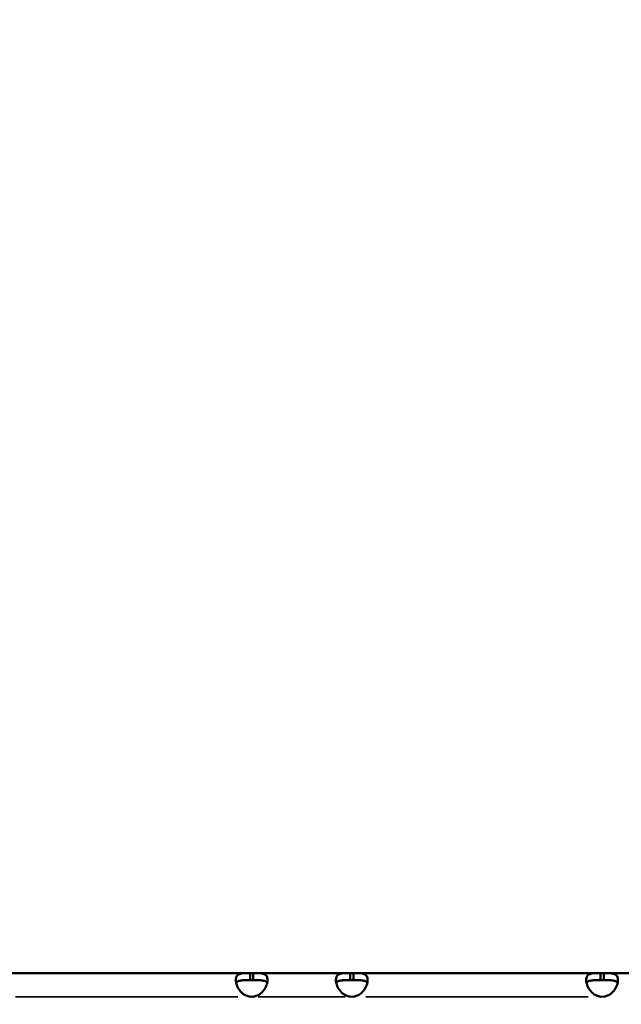
# Model space of a CAD drawing. Units: millimetres. Extents: x 0 to 18829, y 0 to 18147.
# Drawn here: x 3860 to 4031, y 13052 to 13332 of the extents above; entities that cross this region are included whole.
import ezdxf

# ---------------------------------------------------------------- set-up
doc = ezdxf.new("R2010")
doc.units = ezdxf.units.MM
doc.layers.add('MD_Visible', color=7, linetype='Continuous', lineweight=50)
doc.layers.add('MD_Visible Narrow', color=7, linetype='Continuous', lineweight=35)
doc.dimstyles.new('DİLARA 5', dxfattribs={"dimtxt": 250, "dimasz": 100, "dimexe": 0, "dimexo": 100, "dimgap": 50, "dimtad": 2, "dimdec": 0, "dimlfac": 0.1, "dimrnd": 5, "dimtxsty": 'Standard', "dimcen": 0, "dimse1": 1, "dimse2": 1, "dimclrd": 256, "dimadec": 0, "dimazin": 0, "dimtfac": 1, "dimtdec": 0, "dimtix": 1, "dimtmove": 0, "dimatfit": 3, "dimfxl": 1, "dimarcsym": 0})

# ---------------------------------------------------------------- blocks, each defined once
blk = doc.blocks.new('CustomObjectsInViewport4_0')
at = {"layer": 'MD_Visible', "extrusion": (0, 1, 0)}
for p, q in [((3855.44, 13061.18), (3925.59, 13061.18)), ((3926.5, 13061.18), (3925.59, 13061.18)), ((3925.59, 13061.18), (3925.59, 13059.18)), ((3926.5, 13059.18), (3925.59, 13059.18)), ((3926.5, 13061.18), (3954.01, 13061.18)), ((3926.5, 13059.18), (3926.5, 13061.18)), ((3954.92, 13061.18), (3954.01, 13061.18)), ((3954.01, 13061.18), (3954.01, 13059.18)), ((3954.92, 13059.18), (3954.01, 13059.18)), ((3954.92, 13061.18), (4025.07, 13061.18)), ((3954.92, 13059.18), (3954.92, 13061.18)), ((4025.98, 13061.18), (4025.07, 13061.18)), ((4025.07, 13061.18), (4025.07, 13059.18)), ((4025.98, 13059.18), (4025.07, 13059.18)), ((4025.98, 13061.18), (4145.01, 13061.18)), ((4025.98, 13059.18), (4025.98, 13061.18))]:
    blk.add_line(p, q, dxfattribs=at)
at = {"layer": 'MD_Visible'}
for centre, start, end in [((3926.04, 13058.96), 264.1757, 275.8243), ((3954.46, 13058.96), 264.1757, 275.8243), ((4025.52, 13058.96), 264.1814, 275.8186)]:
    blk.add_arc(centre, 4.5, start, end, dxfattribs=at)
for points, knots in [([(3925.59, 13054.48), (3925.21, 13054.56), (3924.84, 13054.66), (3924.19, 13054.92), (3923.9, 13055.07), (3923.56, 13055.32), (3923.36, 13055.48), (3922.69, 13056.14), (3922.35, 13056.64), (3921.85, 13057.59), (3921.69, 13058.07), (3921.56, 13058.77), (3921.54, 13059.01), (3921.54, 13059.44), (3921.56, 13059.64), (3921.69, 13060.17), (3921.85, 13060.44), (3922.23, 13060.75), (3922.39, 13060.84), (3922.73, 13060.98), (3922.93, 13061.03), (3923.64, 13061.16), (3924.09, 13061.16), (3924.58, 13061.18), (3925.09, 13061.18), (3925.59, 13061.18)], [-0.4207, -0.4207, -0.4207, -0.4207, -0.3724699, -0.3724699, -0.3322344, -0.3322344, -0.3186965, -0.3186965, -0.2926689, -0.2926689, -0.2662975, -0.2662975, -0.2522939, -0.2522939, -0.2382949, -0.2382949, -0.2119025, -0.2119025, -0.1983456, -0.1983456, -0.1844586, -0.1844586, -0.1527541, -0.1527541, -0.000001, -0.000001, -0.000001, -0.000001]), ([(3921.65, 13058.33), (3921.67, 13058.37), (3921.69, 13058.4), (3921.82, 13058.62), (3921.99, 13058.76), (3922.34, 13058.92), (3922.49, 13058.97), (3922.84, 13059.06), (3923.05, 13059.09), (3923.43, 13059.13), (3923.6, 13059.15), (3923.96, 13059.16), (3924.17, 13059.17), (3924.86, 13059.18), (3925.24, 13059.18), (3925.59, 13059.18)], [-0.7773738, -0.7773738, -0.7773738, -0.7773738, -0.7409623, -0.7409623, -0.5613578, -0.5613578, -0.4475357, -0.4475357, -0.3116144, -0.3116144, -0.2136584, -0.2136584, -0.105526, -0.105526, -0.000001, -0.000001, -0.000001, -0.000001]), ([(3926.5, 13061.18), (3926.87, 13061.18), (3927.25, 13061.18), (3927.9, 13061.17), (3928.19, 13061.16), (3928.53, 13061.13), (3928.73, 13061.11), (3929.4, 13060.99), (3929.74, 13060.84), (3930.24, 13060.44), (3930.4, 13060.16), (3930.52, 13059.63), (3930.54, 13059.43), (3930.54, 13058.99), (3930.52, 13058.76), (3930.4, 13058.06), (3930.23, 13057.58), (3929.85, 13056.85), (3929.7, 13056.61), (3929.36, 13056.13), (3929.16, 13055.9), (3928.44, 13055.19), (3928, 13054.97), (3927.51, 13054.74), (3927, 13054.59), (3926.5, 13054.48)], [-0.4207, -0.4207, -0.4207, -0.4207, -0.3724699, -0.3724699, -0.3322344, -0.3322344, -0.3186965, -0.3186965, -0.2926689, -0.2926689, -0.2662975, -0.2662975, -0.2522939, -0.2522939, -0.2382949, -0.2382949, -0.2119025, -0.2119025, -0.1983456, -0.1983456, -0.1844586, -0.1844586, -0.1527541, -0.1527541, -0.000001, -0.000001, -0.000001, -0.000001]), ([(3926.5, 13059.18), (3927, 13059.18), (3927.53, 13059.18), (3928.5, 13059.15), (3928.83, 13059.12), (3929.21, 13059.06), (3929.31, 13059.04), (3929.57, 13058.98), (3929.72, 13058.93), (3930.08, 13058.77), (3930.25, 13058.63), (3930.4, 13058.42), (3930.42, 13058.37), (3930.44, 13058.33)], [-1.8287427, -1.8287427, -1.8287427, -1.8287427, -1.652736, -1.652736, -1.4655719, -1.4655719, -1.3988869, -1.3988869, -1.2838392, -1.2838392, -1.1028288, -1.1028288, -1.0610558, -1.0610558, -1.0610558, -1.0610558]), ([(3954.01, 13054.48), (3953.64, 13054.56), (3953.26, 13054.66), (3952.61, 13054.92), (3952.32, 13055.07), (3951.98, 13055.32), (3951.78, 13055.48), (3951.11, 13056.14), (3950.77, 13056.64), (3950.27, 13057.59), (3950.11, 13058.07), (3949.98, 13058.77), (3949.96, 13059.01), (3949.97, 13059.44), (3949.99, 13059.64), (3950.11, 13060.17), (3950.27, 13060.44), (3950.66, 13060.75), (3950.81, 13060.84), (3951.15, 13060.98), (3951.35, 13061.03), (3952.07, 13061.16), (3952.51, 13061.16), (3953, 13061.18), (3953.51, 13061.18), (3954.01, 13061.18)], [-0.4207, -0.4207, -0.4207, -0.4207, -0.3724699, -0.3724699, -0.3322344, -0.3322344, -0.3186965, -0.3186965, -0.292669, -0.292669, -0.2662975, -0.2662975, -0.2522939, -0.2522939, -0.2382949, -0.2382949, -0.2119025, -0.2119025, -0.1983456, -0.1983456, -0.1844586, -0.1844586, -0.1527541, -0.1527541, -0.000001, -0.000001, -0.000001, -0.000001]), ([(3950.07, 13058.33), (3950.09, 13058.37), (3950.11, 13058.4), (3950.24, 13058.62), (3950.41, 13058.76), (3950.76, 13058.92), (3950.91, 13058.97), (3951.27, 13059.06), (3951.47, 13059.09), (3951.85, 13059.13), (3952.02, 13059.15), (3952.38, 13059.16), (3952.59, 13059.17), (3953.28, 13059.18), (3953.66, 13059.18), (3954.01, 13059.18)], [-0.7773738, -0.7773738, -0.7773738, -0.7773738, -0.7409623, -0.7409623, -0.5613578, -0.5613578, -0.4475357, -0.4475357, -0.3116144, -0.3116144, -0.2136584, -0.2136584, -0.105526, -0.105526, -0.000001, -0.000001, -0.000001, -0.000001]), ([(3954.92, 13061.18), (3955.29, 13061.18), (3955.67, 13061.18), (3956.32, 13061.17), (3956.61, 13061.16), (3956.95, 13061.13), (3957.15, 13061.11), (3957.82, 13060.99), (3958.16, 13060.84), (3958.66, 13060.44), (3958.82, 13060.16), (3958.95, 13059.63), (3958.97, 13059.43), (3958.96, 13058.99), (3958.94, 13058.76), (3958.82, 13058.06), (3958.66, 13057.58), (3958.27, 13056.85), (3958.12, 13056.61), (3957.78, 13056.13), (3957.58, 13055.9), (3956.86, 13055.19), (3956.42, 13054.97), (3955.93, 13054.74), (3955.42, 13054.59), (3954.92, 13054.48)], [-0.4207, -0.4207, -0.4207, -0.4207, -0.3724699, -0.3724699, -0.3322344, -0.3322344, -0.3186965, -0.3186965, -0.2926689, -0.2926689, -0.2662975, -0.2662975, -0.2522939, -0.2522939, -0.2382949, -0.2382949, -0.2119025, -0.2119025, -0.1983456, -0.1983456, -0.1844586, -0.1844586, -0.1527541, -0.1527541, -0.000001, -0.000001, -0.000001, -0.000001]), ([(3954.92, 13059.18), (3955.42, 13059.18), (3955.95, 13059.18), (3956.93, 13059.15), (3957.25, 13059.12), (3957.63, 13059.06), (3957.73, 13059.04), (3957.99, 13058.98), (3958.15, 13058.93), (3958.5, 13058.77), (3958.67, 13058.63), (3958.82, 13058.42), (3958.84, 13058.37), (3958.86, 13058.33)], [-1.8287427, -1.8287427, -1.8287427, -1.8287427, -1.652736, -1.652736, -1.4655719, -1.4655719, -1.3988869, -1.3988869, -1.2838392, -1.2838392, -1.1028288, -1.1028288, -1.0610558, -1.0610558, -1.0610558, -1.0610558]), ([(4025.07, 13054.48), (4024.7, 13054.56), (4024.32, 13054.66), (4023.67, 13054.92), (4023.38, 13055.07), (4022.94, 13055.4), (4022.77, 13055.55), (4022.17, 13056.14), (4021.83, 13056.64), (4021.33, 13057.59), (4021.17, 13058.07), (4021.04, 13058.77), (4021.02, 13059.01), (4021.03, 13059.44), (4021.05, 13059.64), (4021.17, 13060.17), (4021.33, 13060.44), (4021.72, 13060.75), (4021.87, 13060.84), (4022.21, 13060.98), (4022.41, 13061.03), (4023.12, 13061.16), (4023.57, 13061.16), (4024.06, 13061.18), (4024.57, 13061.18), (4025.07, 13061.18)], [-0.3570568, -0.3570568, -0.3570568, -0.3570568, -0.3412962, -0.3412962, -0.328148, -0.328148, -0.318698, -0.318698, -0.2926703, -0.2926703, -0.2662981, -0.2662981, -0.2522942, -0.2522942, -0.2382951, -0.2382951, -0.2119025, -0.2119025, -0.1983455, -0.1983455, -0.1844582, -0.1844582, -0.1527539, -0.1527539, -0.000001, -0.000001, -0.000001, -0.000001]), ([(4021.13, 13058.33), (4021.15, 13058.37), (4021.17, 13058.4), (4021.3, 13058.62), (4021.47, 13058.76), (4021.82, 13058.92), (4021.97, 13058.97), (4022.32, 13059.06), (4022.53, 13059.09), (4022.91, 13059.13), (4023.08, 13059.15), (4023.44, 13059.16), (4023.65, 13059.17), (4024.34, 13059.18), (4024.72, 13059.18), (4025.07, 13059.18)], [-0.7777398, -0.7777398, -0.7777398, -0.7777398, -0.7413878, -0.7413878, -0.5616561, -0.5616561, -0.447765, -0.447765, -0.3117554, -0.3117554, -0.2137171, -0.2137171, -0.105536, -0.105536, -0.000001, -0.000001, -0.000001, -0.000001]), ([(4025.98, 13061.18), (4026.35, 13061.18), (4026.73, 13061.18), (4027.38, 13061.17), (4027.67, 13061.16), (4028.11, 13061.12), (4028.28, 13061.1), (4028.88, 13060.99), (4029.22, 13060.84), (4029.72, 13060.44), (4029.88, 13060.16), (4030.01, 13059.63), (4030.03, 13059.43), (4030.02, 13058.99), (4030, 13058.76), (4029.88, 13058.06), (4029.72, 13057.58), (4029.33, 13056.85), (4029.18, 13056.61), (4028.84, 13056.13), (4028.64, 13055.9), (4027.92, 13055.19), (4027.48, 13054.97), (4026.99, 13054.74), (4026.48, 13054.59), (4025.98, 13054.48)], [-0.3570555, -0.3570555, -0.3570555, -0.3570555, -0.3412942, -0.3412942, -0.3281455, -0.3281455, -0.3186951, -0.3186951, -0.2926676, -0.2926676, -0.2662968, -0.2662968, -0.2522936, -0.2522936, -0.2382948, -0.2382948, -0.2119025, -0.2119025, -0.1983458, -0.1983458, -0.1844591, -0.1844591, -0.1527545, -0.1527545, -0.000001, -0.000001, -0.000001, -0.000001]), ([(4025.98, 13059.18), (4026.48, 13059.18), (4027.01, 13059.18), (4027.99, 13059.15), (4028.31, 13059.12), (4028.69, 13059.06), (4028.79, 13059.04), (4029.05, 13058.98), (4029.21, 13058.93), (4029.56, 13058.77), (4029.73, 13058.63), (4029.88, 13058.42), (4029.9, 13058.37), (4029.92, 13058.33)], [-1.8273372, -1.8273372, -1.8273372, -1.8273372, -1.6515206, -1.6515206, -1.4645424, -1.4645424, -1.3979158, -1.3979158, -1.2829775, -1.2829775, -1.1021244, -1.1021244, -1.060465, -1.060465, -1.060465, -1.060465])]:
    blk.add_open_spline(points, degree=3, knots=knots, dxfattribs=at)
at = {"layer": 'MD_Visible Narrow', "extrusion": (0, 1, 0)}
for p, q in [((3858.95, 13054.48), (3922.08, 13054.48)), ((3927.88, 13054.48), (3952.63, 13054.48)), ((3958.43, 13054.48), (4021.56, 13054.48))]:
    blk.add_line(p, q, dxfattribs=at)
blk = doc.blocks.new('*D4')
at = {"lineweight": -2, "transparency": 16777216}
blk.add_line((1849.16, 17607.99), (1849.16, 12104.41), dxfattribs=at)
at = {"transparency": 16777216}
for points in [[(1832.5, 17607.99), (1865.83, 17607.99), (1849.16, 17707.99)], [(1832.5, 12104.41), (1865.83, 12104.41), (1849.16, 12004.41)]]:
    blk.add_solid(points, dxfattribs=at)
at = {"layer": 'Defpoints', "color": 0, "transparency": 16777216}
for p in [(5999, 17707.99), (1849.16, 12004.41), (8864.14, 12004.41)]:
    blk.add_point(p, dxfattribs=at)
at = {"color": 0, "transparency": 16777216, "insert": (1674.16, 14856.2), "char_height": 250, "attachment_point": 5, "rotation": 90}
blk.add_mtext('570', dxfattribs=at)
blk = doc.blocks.new('*D5')
at = {"lineweight": -2, "transparency": 16777216}
blk.add_line((2115.2, 17798.82), (9147.85, 17798.82), dxfattribs=at)
at = {"transparency": 16777216}
for points in [[(2115.2, 17815.49), (2115.2, 17782.16), (2015.2, 17798.82)], [(9147.85, 17815.49), (9147.85, 17782.16), (9247.85, 17798.82)]]:
    blk.add_solid(points, dxfattribs=at)
at = {"layer": 'Defpoints', "color": 0, "transparency": 16777216}
for p in [(9247.85, 17798.82), (9247.85, 13885.38), (2015.2, 12091.46)]:
    blk.add_point(p, dxfattribs=at)
at = {"color": 0, "transparency": 16777216, "insert": (5631.52, 17973.82), "char_height": 250, "attachment_point": 5}
blk.add_mtext('725', dxfattribs=at)

msp = doc.modelspace()

# ---------------------------------------------------------------- block references
at = {"layer": 'MD_Visible'}
msp.add_blockref('CustomObjectsInViewport4_0', (0, 0), dxfattribs=at)

# ---------------------------------------------------------------- dimensions: what is measured, and where the dimension line sits
dim = msp.add_linear_dim(base=(9247.85, 17798.82), p1=(2015.2, 12091.46), p2=(9247.85, 13885.38), dimstyle='DİLARA 5')
dim.commit()
dim.dimension.update_dxf_attribs({"geometry": '*D5', "text_midpoint": (5631.52, 17973.82)})
dim = msp.add_linear_dim(base=(1849.16, 12004.41), p1=(5999, 17707.99), p2=(8864.14, 12004.41), angle=90, dimstyle='DİLARA 5')
dim.commit()
dim.dimension.update_dxf_attribs({"geometry": '*D4', "text_midpoint": (1674.16, 14856.2)})

doc.saveas('drawing.dxf')
